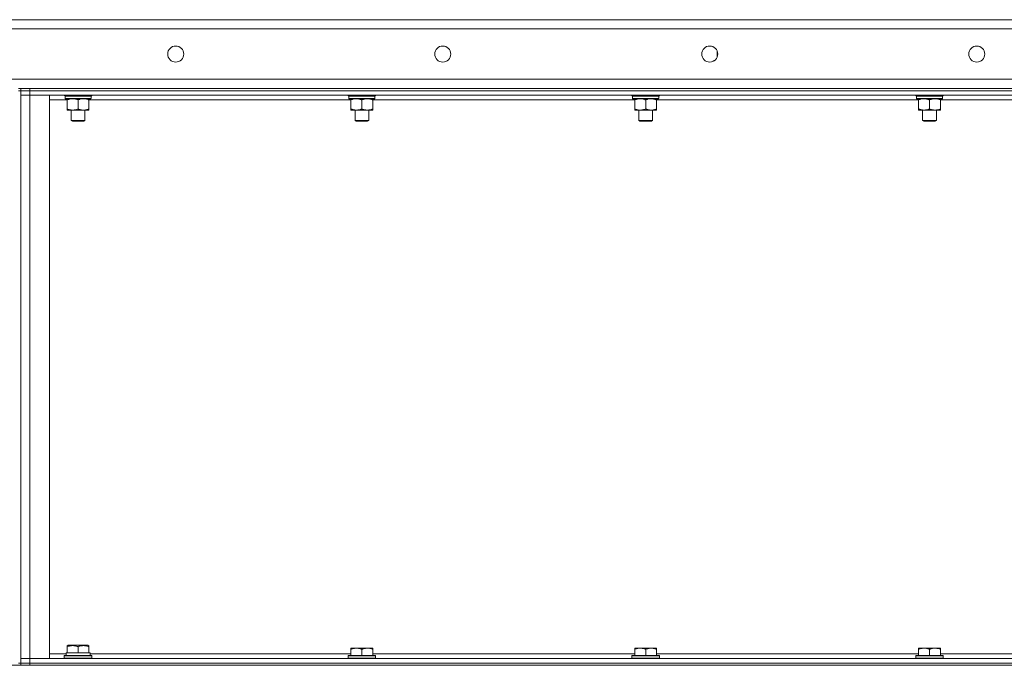
# Model space of a CAD drawing. Units: millimetres. Extents: x 0 to 45882, y -11 to 31500.
# Drawn here: x 22978 to 23838, y 23542 to 24106 of the extents above; entities that cross this region are included whole.
import ezdxf

# ---------------------------------------------------------------- set-up
doc = ezdxf.new("R2010")
doc.units = ezdxf.units.MM
doc.linetypes.add('K5LT_THIN', pattern=[0])
doc.layers.add('R', color=1, linetype='Continuous', true_color=0xff0000)
doc.layers.add('WELDING', color=7, linetype='Continuous', true_color=0xffffff)

msp = doc.modelspace()

# ---------------------------------------------------------------- linework, layer by layer
at = {"layer": 'R', "color": 7, "linetype": 'K5LT_THIN', "lineweight": 18}
for p, q in [((22080.83, 24106.43), (24380.83, 24106.43)), ((24380.83, 24098.43), (22080.83, 24098.43)), ((23587.33, 24073.83), (23587.33, 24079.03)), ((23583.83, 24070.11), (23583.83, 24070.43)), ((23583.83, 24070.43), (23584.43, 24070.43)), ((22080.83, 24054.43), (24380.83, 24054.43)), ((22978.83, 24046.43), (22976.83, 24046.43)), ((22976.83, 24044.43), (22978.83, 24044.43)), ((22978.83, 24046.43), (22978.83, 24044.43)), ((22978.83, 24046.43), (22986.83, 24046.43)), ((22978.83, 24044.43), (22978.83, 23544.43)), ((22986.83, 24044.43), (22978.83, 24044.43)), ((22978.83, 24044.43), (22986.83, 24044.43)), ((22978.83, 24040.43), (22986.83, 24040.43)), ((22986.83, 24040.43), (22978.83, 24040.43)), ((22986.83, 24046.43), (24310.83, 24046.43)), ((22986.83, 24046.43), (22986.83, 24044.43)), ((22986.83, 24044.43), (24310.83, 24044.43)), ((24310.83, 24044.43), (22986.83, 24044.43)), ((22986.83, 24044.43), (22986.83, 24040.43)), ((24310.83, 24040.43), (22986.83, 24040.43)), ((22986.83, 24040.43), (23003.83, 24040.43)), ((22986.83, 24040.43), (22986.83, 23548.43)), ((23003.83, 24040.43), (23003.83, 23548.43)), ((23016.83, 24040.23), (23016.83, 24040.43)), ((23016.83, 24040.23), (23017.13, 24039.93)), ((23016.83, 24040.23), (23040.83, 24040.23)), ((23017.13, 24039.93), (23040.53, 24039.93)), ((23017.73, 24039.93), (23017.43, 24039.63)), ((23017.43, 24037.73), (23017.43, 24039.63)), ((23017.43, 24039.63), (23040.09, 24039.63)), ((23040.22, 24039.63), (23040.18, 24038.68)), ((23040.83, 24040.23), (23040.53, 24039.93)), ((23040.83, 24040.23), (23040.83, 24040.43)), ((23264.83, 24040.23), (23264.83, 24040.43)), ((23264.83, 24040.23), (23265.13, 24039.93)), ((23264.83, 24040.23), (23288.83, 24040.23)), ((23265.13, 24039.93), (23288.53, 24039.93)), ((23265.73, 24039.93), (23265.43, 24039.63)), ((23265.43, 24037.73), (23265.43, 24039.63)), ((23265.43, 24039.63), (23288.09, 24039.63)), ((23288.22, 24039.63), (23288.18, 24038.68)), ((23288.83, 24040.23), (23288.53, 24039.93)), ((23288.83, 24040.23), (23288.83, 24040.43)), ((23512.83, 24040.23), (23512.83, 24040.43)), ((23512.83, 24040.23), (23513.13, 24039.93)), ((23512.83, 24040.23), (23536.83, 24040.23)), ((23513.13, 24039.93), (23536.53, 24039.93)), ((23513.73, 24039.93), (23513.43, 24039.63)), ((23513.43, 24037.73), (23513.43, 24039.63)), ((23513.43, 24039.63), (23536.09, 24039.63)), ((23536.22, 24039.63), (23536.18, 24038.68)), ((23536.83, 24040.23), (23536.53, 24039.93)), ((23536.83, 24040.23), (23536.83, 24040.43)), ((23760.83, 24040.23), (23760.83, 24040.43)), ((23760.83, 24040.23), (23761.13, 24039.93)), ((23760.83, 24040.23), (23784.83, 24040.23)), ((23761.13, 24039.93), (23784.53, 24039.93)), ((23761.73, 24039.93), (23761.43, 24039.63)), ((23761.43, 24037.73), (23761.43, 24039.63)), ((23761.43, 24039.63), (23784.09, 24039.63)), ((23784.22, 24039.63), (23784.18, 24038.68)), ((23784.83, 24040.23), (23784.53, 24039.93)), ((23784.83, 24040.23), (23784.83, 24040.43)), ((23019.3, 24036.43), (23003.83, 24036.43)), ((23017.43, 24037.73), (23017.73, 24037.43)), ((23017.43, 24037.73), (23040.22, 24037.73)), ((23017.73, 24037.43), (23039.93, 24037.43)), ((23019.3, 24037.43), (23019.3, 24036.43)), ((23019.3, 24036.43), (23019.3, 24028.43)), ((23028.83, 24036.43), (23028.83, 24028.43)), ((23038.35, 24036.43), (23038.35, 24037.43)), ((23038.35, 24036.43), (23038.35, 24028.43)), ((23267.3, 24036.43), (23038.35, 24036.43)), ((23265.43, 24037.73), (23265.73, 24037.43)), ((23265.43, 24037.73), (23288.22, 24037.73)), ((23265.73, 24037.43), (23287.93, 24037.43)), ((23267.3, 24037.43), (23267.3, 24036.43)), ((23267.3, 24036.43), (23267.3, 24028.43)), ((23276.83, 24036.43), (23276.83, 24028.43)), ((23286.35, 24036.43), (23286.35, 24037.43)), ((23286.35, 24036.43), (23286.35, 24028.43)), ((23515.3, 24036.43), (23286.35, 24036.43)), ((23513.43, 24037.73), (23513.73, 24037.43)), ((23513.43, 24037.73), (23536.22, 24037.73)), ((23513.73, 24037.43), (23535.93, 24037.43)), ((23515.3, 24037.43), (23515.3, 24036.43)), ((23515.3, 24036.43), (23515.3, 24028.43)), ((23524.83, 24036.43), (23524.83, 24028.43)), ((23534.35, 24036.43), (23534.35, 24037.43)), ((23534.35, 24036.43), (23534.35, 24028.43)), ((23763.3, 24036.43), (23534.35, 24036.43)), ((23761.43, 24037.73), (23761.73, 24037.43)), ((23761.43, 24037.73), (23784.22, 24037.73)), ((23761.73, 24037.43), (23783.93, 24037.43)), ((23763.3, 24037.43), (23763.3, 24036.43)), ((23763.3, 24036.43), (23763.3, 24028.43)), ((23772.83, 24036.43), (23772.83, 24028.43)), ((23782.35, 24036.43), (23782.35, 24037.43)), ((23782.35, 24036.43), (23782.35, 24028.43)), ((24011.3, 24036.43), (23782.35, 24036.43)), ((23019.3, 24028.43), (23019.3, 24027.43)), ((23024.06, 24027.43), (23019.3, 24027.43)), ((23022.83, 24018.51), (23022.83, 24027.43)), ((23033.59, 24027.43), (23024.06, 24027.43)), ((23038.35, 24027.43), (23033.59, 24027.43)), ((23034.83, 24018.51), (23034.83, 24027.43)), ((23038.35, 24027.43), (23038.35, 24028.43)), ((23267.3, 24028.43), (23267.3, 24027.43)), ((23272.06, 24027.43), (23267.3, 24027.43)), ((23270.83, 24018.51), (23270.83, 24027.43)), ((23281.59, 24027.43), (23272.06, 24027.43)), ((23286.35, 24027.43), (23281.59, 24027.43)), ((23282.83, 24018.51), (23282.83, 24027.43)), ((23286.35, 24027.43), (23286.35, 24028.43)), ((23515.3, 24028.43), (23515.3, 24027.43)), ((23520.06, 24027.43), (23515.3, 24027.43)), ((23518.83, 24018.51), (23518.83, 24027.43)), ((23529.59, 24027.43), (23520.06, 24027.43)), ((23534.35, 24027.43), (23529.59, 24027.43)), ((23530.83, 24018.51), (23530.83, 24027.43)), ((23534.35, 24027.43), (23534.35, 24028.43)), ((23763.3, 24028.43), (23763.3, 24027.43)), ((23768.06, 24027.43), (23763.3, 24027.43)), ((23766.83, 24018.51), (23766.83, 24027.43)), ((23777.59, 24027.43), (23768.06, 24027.43)), ((23782.35, 24027.43), (23777.59, 24027.43)), ((23778.83, 24018.51), (23778.83, 24027.43)), ((23782.35, 24027.43), (23782.35, 24028.43)), ((23022.83, 24018.51), (23034.83, 24018.51)), ((23023.83, 24017.93), (23022.83, 24018.51)), ((23023.83, 24017.93), (23033.83, 24017.93)), ((23033.83, 24017.93), (23034.83, 24018.51)), ((23270.83, 24018.51), (23282.83, 24018.51)), ((23271.83, 24017.93), (23270.83, 24018.51)), ((23271.83, 24017.93), (23281.83, 24017.93)), ((23281.83, 24017.93), (23282.83, 24018.51)), ((23518.83, 24018.51), (23530.83, 24018.51)), ((23519.83, 24017.93), (23518.83, 24018.51)), ((23519.83, 24017.93), (23529.83, 24017.93)), ((23529.83, 24017.93), (23530.83, 24018.51)), ((23766.83, 24018.51), (23778.83, 24018.51)), ((23767.83, 24017.93), (23766.83, 24018.51)), ((23767.83, 24017.93), (23777.83, 24017.93)), ((23777.83, 24017.93), (23778.83, 24018.51)), ((23019.33, 23559.63), (23019.85, 23559.93)), ((23019.33, 23558.78), (23019.33, 23559.63)), ((23019.33, 23558.78), (23019.33, 23553.43)), ((23037.8, 23559.93), (23019.85, 23559.93)), ((23028.83, 23558.78), (23028.83, 23553.43)), ((23038.33, 23559.63), (23037.8, 23559.93)), ((23038.33, 23559.63), (23038.33, 23558.78)), ((23038.33, 23558.78), (23038.33, 23553.43)), ((23267.3, 23557.43), (23272.06, 23557.43)), ((23267.3, 23557.43), (23267.3, 23556.43)), ((23272.06, 23557.43), (23281.59, 23557.43)), ((23281.59, 23557.43), (23286.35, 23557.43)), ((23286.35, 23556.43), (23286.35, 23557.43)), ((23515.3, 23557.43), (23520.06, 23557.43)), ((23515.3, 23557.43), (23515.3, 23556.43)), ((23520.06, 23557.43), (23529.59, 23557.43)), ((23529.59, 23557.43), (23534.35, 23557.43)), ((23534.35, 23556.43), (23534.35, 23557.43)), ((23763.3, 23557.43), (23768.06, 23557.43)), ((23763.3, 23557.43), (23763.3, 23556.43)), ((23768.06, 23557.43), (23777.59, 23557.43)), ((23777.59, 23557.43), (23782.35, 23557.43)), ((23782.35, 23556.43), (23782.35, 23557.43)), ((22986.83, 23548.43), (22978.83, 23548.43)), ((22978.83, 23548.43), (22986.83, 23548.43)), ((22986.83, 23548.43), (24310.83, 23548.43)), ((23003.83, 23548.43), (22986.83, 23548.43)), ((22986.83, 23544.43), (22986.83, 23548.43)), ((23003.83, 23552.43), (23018.43, 23552.43)), ((23016.83, 23550.63), (23017, 23550.93)), ((23016.83, 23548.73), (23016.83, 23550.63)), ((23016.83, 23550.63), (23028.83, 23550.63)), ((23016.83, 23548.73), (23017, 23548.43)), ((23016.83, 23548.73), (23028.83, 23548.73)), ((23017, 23550.93), (23028.83, 23550.93)), ((23018.38, 23553.43), (23019.33, 23553.43)), ((23018.46, 23552.05), (23018.39, 23550.93)), ((23020.2, 23553.43), (23019.33, 23553.43)), ((23020.2, 23553.43), (23027.95, 23553.43)), ((23028.83, 23553.43), (23027.95, 23553.43)), ((23029.7, 23553.43), (23028.83, 23553.43)), ((23028.83, 23550.93), (23040.65, 23550.93)), ((23028.83, 23550.63), (23040.83, 23550.63)), ((23028.83, 23548.73), (23040.83, 23548.73)), ((23029.7, 23553.43), (23037.45, 23553.43)), ((23038.33, 23553.43), (23037.45, 23553.43)), ((23038.33, 23553.43), (23039.33, 23553.43)), ((23039.33, 23550.93), (23039.33, 23553.43)), ((23039.33, 23552.43), (23267.3, 23552.43)), ((23040.83, 23550.63), (23040.65, 23550.93)), ((23040.83, 23548.73), (23040.65, 23548.43)), ((23040.83, 23548.73), (23040.83, 23550.63)), ((23265.13, 23550.93), (23264.83, 23550.63)), ((23264.83, 23548.73), (23264.83, 23550.63)), ((23264.83, 23550.63), (23288.83, 23550.63)), ((23264.83, 23548.73), (23265.13, 23548.43)), ((23264.83, 23548.73), (23288.83, 23548.73)), ((23265.13, 23550.93), (23288.53, 23550.93)), ((23267.3, 23550.93), (23267.3, 23556.43)), ((23276.83, 23550.93), (23276.83, 23556.43)), ((23286.35, 23550.93), (23286.35, 23556.43)), ((23286.35, 23552.43), (23515.3, 23552.43)), ((23288.53, 23550.93), (23288.83, 23550.63)), ((23288.83, 23548.73), (23288.53, 23548.43)), ((23288.83, 23548.73), (23288.83, 23550.63)), ((23513.13, 23550.93), (23512.83, 23550.63)), ((23512.83, 23548.73), (23512.83, 23550.63)), ((23512.83, 23550.63), (23536.83, 23550.63)), ((23512.83, 23548.73), (23513.13, 23548.43)), ((23512.83, 23548.73), (23536.83, 23548.73)), ((23513.13, 23550.93), (23536.53, 23550.93)), ((23515.3, 23550.93), (23515.3, 23556.43)), ((23524.83, 23550.93), (23524.83, 23556.43)), ((23534.35, 23550.93), (23534.35, 23556.43)), ((23534.35, 23552.43), (23763.3, 23552.43)), ((23536.53, 23550.93), (23536.83, 23550.63)), ((23536.83, 23548.73), (23536.53, 23548.43)), ((23536.83, 23548.73), (23536.83, 23550.63)), ((23761.13, 23550.93), (23760.83, 23550.63)), ((23760.83, 23548.73), (23760.83, 23550.63)), ((23760.83, 23550.63), (23784.83, 23550.63)), ((23760.83, 23548.73), (23761.13, 23548.43)), ((23760.83, 23548.73), (23784.83, 23548.73)), ((23761.13, 23550.93), (23784.53, 23550.93)), ((23763.3, 23550.93), (23763.3, 23556.43)), ((23772.83, 23550.93), (23772.83, 23556.43)), ((23782.35, 23550.93), (23782.35, 23556.43)), ((23782.35, 23552.43), (24011.3, 23552.43)), ((23784.53, 23550.93), (23784.83, 23550.63)), ((23784.83, 23548.73), (23784.53, 23548.43)), ((23784.83, 23548.73), (23784.83, 23550.63)), ((22090.83, 23542.43), (24370.83, 23542.43)), ((22976.83, 23544.43), (22978.83, 23544.43)), ((22978.83, 23544.43), (22986.83, 23544.43)), ((22978.83, 23544.43), (22978.83, 23542.43)), ((22986.83, 23544.43), (22978.83, 23544.43)), ((22986.83, 23544.43), (24310.83, 23544.43)), ((22986.83, 23544.43), (24310.83, 23544.43)), ((22986.83, 23544.43), (22986.83, 23542.43)), ((22986.83, 23542.43), (24310.83, 23542.43))]:
    msp.add_line(p, q, dxfattribs=at)
for centre in [(23114.16, 24076.43), (23347.49, 24076.43), (23580.83, 24076.43), (23814.16, 24076.43)]:
    msp.add_circle(centre, 7, dxfattribs=at)
for centre, major_axis, ratio, start_param, end_param in [((23028.83, 24037.43), (0, 14.25), 0.8, 4.733443, 4.867395), ((23276.83, 24037.43), (0, 14.25), 0.8, 4.733443, 4.867395), ((23524.83, 24037.43), (0, 14.25), 0.8, 4.733443, 4.867395), ((23772.83, 24037.43), (0, 14.25), 0.8, 4.733443, 4.867395), ((23028.83, 23555.6), (0, 22.52), 0.466308, 1.667355, 1.779747)]:
    msp.add_ellipse(centre, major_axis=major_axis, ratio=ratio, start_param=start_param, end_param=end_param, dxfattribs=at)
at = {"layer": 'WELDING', "color": 7, "linetype": 'K5LT_THIN', "lineweight": 18}
for points in [[(23039.74, 24039.93), (23039.86, 24039.83), (23039.98, 24039.73), (23040.09, 24039.63)], [(23039.93, 24039.93), (23040.03, 24039.83), (23040.12, 24039.73), (23040.22, 24039.63)], [(23287.74, 24039.93), (23287.86, 24039.83), (23287.98, 24039.73), (23288.09, 24039.63)], [(23287.93, 24039.93), (23288.03, 24039.83), (23288.12, 24039.73), (23288.22, 24039.63)], [(23535.74, 24039.93), (23535.86, 24039.83), (23535.98, 24039.73), (23536.09, 24039.63)], [(23535.93, 24039.93), (23536.03, 24039.83), (23536.12, 24039.73), (23536.22, 24039.63)], [(23783.74, 24039.93), (23783.86, 24039.83), (23783.98, 24039.73), (23784.09, 24039.63)], [(23783.93, 24039.93), (23784.03, 24039.83), (23784.12, 24039.73), (23784.22, 24039.63)], [(23040.22, 24037.73), (23040.12, 24037.63), (23040.03, 24037.53), (23039.93, 24037.43)], [(23288.22, 24037.73), (23288.12, 24037.63), (23288.03, 24037.53), (23287.93, 24037.43)], [(23536.22, 24037.73), (23536.12, 24037.63), (23536.03, 24037.53), (23535.93, 24037.43)], [(23784.22, 24037.73), (23784.12, 24037.63), (23784.03, 24037.53), (23783.93, 24037.43)]]:
    msp.add_open_spline(points, degree=3, dxfattribs=at)
for points, knots in [([(23019.3, 24036.43), (23019.62, 24036.56), (23020.11, 24036.73), (23020.91, 24036.98), (23021.63, 24037.17), (23022.43, 24037.31), (23023.11, 24037.4), (23023.66, 24037.43), (23023.96, 24037.43), (23024.06, 24037.43)], [0, 0, 0, 0, 2.066603, 3.173746, 5.147824, 6.604769, 8.158967, 9.382212, 10, 10, 10, 10]), ([(23024.06, 24037.43), (23024.28, 24037.43), (23024.72, 24037.42), (23025.41, 24037.35), (23026.16, 24037.24), (23026.79, 24037.09), (23027.47, 24036.91), (23028.08, 24036.71), (23028.61, 24036.52), (23028.83, 24036.43)], [0, 0, 0, 0, 1.359844, 2.666467, 4.273007, 6.054275, 6.599984, 8.581902, 10, 10, 10, 10]), ([(23028.83, 24036.43), (23029.14, 24036.56), (23029.63, 24036.73), (23030.44, 24036.98), (23031.16, 24037.17), (23031.96, 24037.31), (23032.64, 24037.4), (23033.19, 24037.43), (23033.49, 24037.43), (23033.59, 24037.43)], [0, 0, 0, 0, 2.066603, 3.173746, 5.147824, 6.604769, 8.158967, 9.382212, 10, 10, 10, 10]), ([(23033.59, 24037.43), (23033.81, 24037.43), (23034.24, 24037.42), (23034.93, 24037.35), (23035.69, 24037.24), (23036.31, 24037.09), (23036.99, 24036.91), (23037.61, 24036.71), (23038.13, 24036.52), (23038.35, 24036.43)], [0, 0, 0, 0, 1.359844, 2.666467, 4.273007, 6.054275, 6.599984, 8.581902, 10, 10, 10, 10]), ([(23267.3, 24036.43), (23267.62, 24036.56), (23268.11, 24036.73), (23268.91, 24036.98), (23269.63, 24037.17), (23270.43, 24037.31), (23271.11, 24037.4), (23271.66, 24037.43), (23271.96, 24037.43), (23272.06, 24037.43)], [0, 0, 0, 0, 2.066603, 3.173746, 5.147824, 6.604769, 8.158967, 9.382212, 10, 10, 10, 10]), ([(23272.06, 24037.43), (23272.28, 24037.43), (23272.72, 24037.42), (23273.41, 24037.35), (23274.16, 24037.24), (23274.79, 24037.09), (23275.47, 24036.91), (23276.08, 24036.71), (23276.61, 24036.52), (23276.83, 24036.43)], [0, 0, 0, 0, 1.359844, 2.666467, 4.273007, 6.054275, 6.599984, 8.581902, 10, 10, 10, 10]), ([(23276.83, 24036.43), (23277.14, 24036.56), (23277.63, 24036.73), (23278.44, 24036.98), (23279.16, 24037.17), (23279.96, 24037.31), (23280.64, 24037.4), (23281.19, 24037.43), (23281.49, 24037.43), (23281.59, 24037.43)], [0, 0, 0, 0, 2.066603, 3.173746, 5.147824, 6.604769, 8.158967, 9.382212, 10, 10, 10, 10]), ([(23281.59, 24037.43), (23281.81, 24037.43), (23282.24, 24037.42), (23282.93, 24037.35), (23283.69, 24037.24), (23284.31, 24037.09), (23284.99, 24036.91), (23285.61, 24036.71), (23286.13, 24036.52), (23286.35, 24036.43)], [0, 0, 0, 0, 1.359844, 2.666467, 4.273007, 6.054275, 6.599984, 8.581902, 10, 10, 10, 10]), ([(23515.3, 24036.43), (23515.62, 24036.56), (23516.11, 24036.73), (23516.91, 24036.98), (23517.63, 24037.17), (23518.43, 24037.31), (23519.11, 24037.4), (23519.66, 24037.43), (23519.96, 24037.43), (23520.06, 24037.43)], [0, 0, 0, 0, 2.066603, 3.173746, 5.147824, 6.604769, 8.158967, 9.382212, 10, 10, 10, 10]), ([(23520.06, 24037.43), (23520.28, 24037.43), (23520.72, 24037.42), (23521.41, 24037.35), (23522.16, 24037.24), (23522.79, 24037.09), (23523.47, 24036.91), (23524.08, 24036.71), (23524.61, 24036.52), (23524.83, 24036.43)], [0, 0, 0, 0, 1.359844, 2.666467, 4.273007, 6.054275, 6.599984, 8.581902, 10, 10, 10, 10]), ([(23524.83, 24036.43), (23525.14, 24036.56), (23525.63, 24036.73), (23526.44, 24036.98), (23527.16, 24037.17), (23527.96, 24037.31), (23528.64, 24037.4), (23529.19, 24037.43), (23529.49, 24037.43), (23529.59, 24037.43)], [0, 0, 0, 0, 2.066603, 3.173746, 5.147824, 6.604769, 8.158967, 9.382212, 10, 10, 10, 10]), ([(23529.59, 24037.43), (23529.81, 24037.43), (23530.24, 24037.42), (23530.93, 24037.35), (23531.69, 24037.24), (23532.31, 24037.09), (23532.99, 24036.91), (23533.61, 24036.71), (23534.13, 24036.52), (23534.35, 24036.43)], [0, 0, 0, 0, 1.359844, 2.666467, 4.273007, 6.054275, 6.599984, 8.581902, 10, 10, 10, 10]), ([(23763.3, 24036.43), (23763.62, 24036.56), (23764.11, 24036.73), (23764.91, 24036.98), (23765.63, 24037.17), (23766.43, 24037.31), (23767.11, 24037.4), (23767.66, 24037.43), (23767.96, 24037.43), (23768.06, 24037.43)], [0, 0, 0, 0, 2.066603, 3.173746, 5.147824, 6.604769, 8.158967, 9.382212, 10, 10, 10, 10]), ([(23768.06, 24037.43), (23768.28, 24037.43), (23768.72, 24037.42), (23769.41, 24037.35), (23770.16, 24037.24), (23770.79, 24037.09), (23771.47, 24036.91), (23772.08, 24036.71), (23772.61, 24036.52), (23772.83, 24036.43)], [0, 0, 0, 0, 1.359844, 2.666467, 4.273007, 6.054275, 6.599984, 8.581902, 10, 10, 10, 10]), ([(23772.83, 24036.43), (23773.14, 24036.56), (23773.63, 24036.73), (23774.44, 24036.98), (23775.16, 24037.17), (23775.96, 24037.31), (23776.64, 24037.4), (23777.19, 24037.43), (23777.49, 24037.43), (23777.59, 24037.43)], [0, 0, 0, 0, 2.066603, 3.173746, 5.147824, 6.604769, 8.158967, 9.382212, 10, 10, 10, 10]), ([(23777.59, 24037.43), (23777.81, 24037.43), (23778.24, 24037.42), (23778.93, 24037.35), (23779.69, 24037.24), (23780.31, 24037.09), (23780.99, 24036.91), (23781.61, 24036.71), (23782.13, 24036.52), (23782.35, 24036.43)], [0, 0, 0, 0, 1.359844, 2.666467, 4.273007, 6.054275, 6.599984, 8.581902, 10, 10, 10, 10]), ([(23024.06, 24027.43), (23023.84, 24027.43), (23023.41, 24027.45), (23022.72, 24027.51), (23021.97, 24027.63), (23021.34, 24027.77), (23020.66, 24027.95), (23020.04, 24028.15), (23019.52, 24028.35), (23019.3, 24028.43)], [0, 0, 0, 0, 1.359844, 2.666467, 4.273007, 6.054275, 6.599984, 8.581902, 10, 10, 10, 10]), ([(23028.83, 24028.43), (23028.51, 24028.31), (23028.02, 24028.13), (23027.21, 24027.88), (23026.49, 24027.7), (23025.69, 24027.55), (23025.01, 24027.47), (23024.46, 24027.44), (23024.16, 24027.43), (23024.06, 24027.43)], [0, 0, 0, 0, 2.066603, 3.173746, 5.147824, 6.604769, 8.158967, 9.382212, 10, 10, 10, 10]), ([(23033.59, 24027.43), (23033.37, 24027.43), (23032.94, 24027.45), (23032.25, 24027.51), (23031.49, 24027.63), (23030.87, 24027.77), (23030.19, 24027.95), (23029.57, 24028.15), (23029.04, 24028.35), (23028.83, 24028.43)], [0, 0, 0, 0, 1.359844, 2.666467, 4.273007, 6.054275, 6.599984, 8.581902, 10, 10, 10, 10]), ([(23038.35, 24028.43), (23038.04, 24028.31), (23037.54, 24028.13), (23036.74, 24027.88), (23036.02, 24027.7), (23035.22, 24027.55), (23034.54, 24027.47), (23033.99, 24027.44), (23033.69, 24027.43), (23033.59, 24027.43)], [0, 0, 0, 0, 2.066603, 3.173746, 5.147824, 6.604769, 8.158967, 9.382212, 10, 10, 10, 10]), ([(23272.06, 24027.43), (23271.84, 24027.43), (23271.41, 24027.45), (23270.72, 24027.51), (23269.97, 24027.63), (23269.34, 24027.77), (23268.66, 24027.95), (23268.04, 24028.15), (23267.52, 24028.35), (23267.3, 24028.43)], [0, 0, 0, 0, 1.359844, 2.666467, 4.273007, 6.054275, 6.599984, 8.581902, 10, 10, 10, 10]), ([(23276.83, 24028.43), (23276.51, 24028.31), (23276.02, 24028.13), (23275.21, 24027.88), (23274.49, 24027.7), (23273.69, 24027.55), (23273.01, 24027.47), (23272.46, 24027.44), (23272.16, 24027.43), (23272.06, 24027.43)], [0, 0, 0, 0, 2.066603, 3.173746, 5.147824, 6.604769, 8.158967, 9.382212, 10, 10, 10, 10]), ([(23281.59, 24027.43), (23281.37, 24027.43), (23280.94, 24027.45), (23280.25, 24027.51), (23279.49, 24027.63), (23278.87, 24027.77), (23278.19, 24027.95), (23277.57, 24028.15), (23277.04, 24028.35), (23276.83, 24028.43)], [0, 0, 0, 0, 1.359844, 2.666467, 4.273007, 6.054275, 6.599984, 8.581902, 10, 10, 10, 10]), ([(23286.35, 24028.43), (23286.04, 24028.31), (23285.54, 24028.13), (23284.74, 24027.88), (23284.02, 24027.7), (23283.22, 24027.55), (23282.54, 24027.47), (23281.99, 24027.44), (23281.69, 24027.43), (23281.59, 24027.43)], [0, 0, 0, 0, 2.066603, 3.173746, 5.147824, 6.604769, 8.158967, 9.382212, 10, 10, 10, 10]), ([(23520.06, 24027.43), (23519.84, 24027.43), (23519.41, 24027.45), (23518.72, 24027.51), (23517.97, 24027.63), (23517.34, 24027.77), (23516.66, 24027.95), (23516.04, 24028.15), (23515.52, 24028.35), (23515.3, 24028.43)], [0, 0, 0, 0, 1.359844, 2.666467, 4.273007, 6.054275, 6.599984, 8.581902, 10, 10, 10, 10]), ([(23524.83, 24028.43), (23524.51, 24028.31), (23524.02, 24028.13), (23523.21, 24027.88), (23522.49, 24027.7), (23521.69, 24027.55), (23521.01, 24027.47), (23520.46, 24027.44), (23520.16, 24027.43), (23520.06, 24027.43)], [0, 0, 0, 0, 2.066603, 3.173746, 5.147824, 6.604769, 8.158967, 9.382212, 10, 10, 10, 10]), ([(23529.59, 24027.43), (23529.37, 24027.43), (23528.94, 24027.45), (23528.25, 24027.51), (23527.49, 24027.63), (23526.87, 24027.77), (23526.19, 24027.95), (23525.57, 24028.15), (23525.04, 24028.35), (23524.83, 24028.43)], [0, 0, 0, 0, 1.359844, 2.666467, 4.273007, 6.054275, 6.599984, 8.581902, 10, 10, 10, 10]), ([(23534.35, 24028.43), (23534.04, 24028.31), (23533.54, 24028.13), (23532.74, 24027.88), (23532.02, 24027.7), (23531.22, 24027.55), (23530.54, 24027.47), (23529.99, 24027.44), (23529.69, 24027.43), (23529.59, 24027.43)], [0, 0, 0, 0, 2.066603, 3.173746, 5.147824, 6.604769, 8.158967, 9.382212, 10, 10, 10, 10]), ([(23768.06, 24027.43), (23767.84, 24027.43), (23767.41, 24027.45), (23766.72, 24027.51), (23765.97, 24027.63), (23765.34, 24027.77), (23764.66, 24027.95), (23764.04, 24028.15), (23763.52, 24028.35), (23763.3, 24028.43)], [0, 0, 0, 0, 1.359844, 2.666467, 4.273007, 6.054275, 6.599984, 8.581902, 10, 10, 10, 10]), ([(23772.83, 24028.43), (23772.51, 24028.31), (23772.02, 24028.13), (23771.21, 24027.88), (23770.49, 24027.7), (23769.69, 24027.55), (23769.01, 24027.47), (23768.46, 24027.44), (23768.16, 24027.43), (23768.06, 24027.43)], [0, 0, 0, 0, 2.066603, 3.173746, 5.147824, 6.604769, 8.158967, 9.382212, 10, 10, 10, 10]), ([(23777.59, 24027.43), (23777.37, 24027.43), (23776.94, 24027.45), (23776.25, 24027.51), (23775.49, 24027.63), (23774.87, 24027.77), (23774.19, 24027.95), (23773.57, 24028.15), (23773.04, 24028.35), (23772.83, 24028.43)], [0, 0, 0, 0, 1.359844, 2.666467, 4.273007, 6.054275, 6.599984, 8.581902, 10, 10, 10, 10]), ([(23782.35, 24028.43), (23782.04, 24028.31), (23781.54, 24028.13), (23780.74, 24027.88), (23780.02, 24027.7), (23779.22, 24027.55), (23778.54, 24027.47), (23777.99, 24027.44), (23777.69, 24027.43), (23777.59, 24027.43)], [0, 0, 0, 0, 2.066603, 3.173746, 5.147824, 6.604769, 8.158967, 9.382212, 10, 10, 10, 10]), ([(23028.83, 23558.78), (23028.39, 23558.92), (23027.82, 23559.09), (23027.13, 23559.26), (23026.71, 23559.35), (23026.26, 23559.44), (23025.78, 23559.51), (23025.29, 23559.57), (23024.73, 23559.61), (23024.11, 23559.63), (23023.59, 23559.62), (23023.12, 23559.59), (23022.6, 23559.54), (23021.83, 23559.44), (23020.71, 23559.2), (23019.85, 23558.95), (23019.33, 23558.78)], [0, 0, 0, 0, 2.392038, 3.094773, 3.749673, 4.638938, 5.533553, 6.273967, 7.269403, 8.499731, 9.554906, 10.026159, 10.962726, 12.336972, 14.092661, 17, 17, 17, 17]), ([(23038.33, 23558.78), (23037.89, 23558.92), (23037.32, 23559.09), (23036.63, 23559.26), (23036.21, 23559.35), (23035.76, 23559.44), (23035.28, 23559.51), (23034.79, 23559.57), (23034.23, 23559.61), (23033.61, 23559.63), (23033.09, 23559.62), (23032.62, 23559.59), (23032.1, 23559.54), (23031.33, 23559.44), (23030.21, 23559.2), (23029.35, 23558.95), (23028.83, 23558.78)], [0, 0, 0, 0, 2.392038, 3.094773, 3.749673, 4.638938, 5.533553, 6.273967, 7.269403, 8.499731, 9.554906, 10.026159, 10.962726, 12.336972, 14.092661, 17, 17, 17, 17]), ([(23267.3, 23556.43), (23267.62, 23556.56), (23268.11, 23556.73), (23268.91, 23556.98), (23269.63, 23557.17), (23270.43, 23557.31), (23271.11, 23557.4), (23271.66, 23557.43), (23271.96, 23557.43), (23272.06, 23557.43)], [0, 0, 0, 0, 2.066603, 3.173746, 5.147824, 6.604769, 8.158967, 9.382212, 10, 10, 10, 10]), ([(23272.06, 23557.43), (23272.28, 23557.43), (23272.72, 23557.42), (23273.41, 23557.35), (23274.16, 23557.24), (23274.79, 23557.09), (23275.47, 23556.91), (23276.08, 23556.71), (23276.61, 23556.52), (23276.83, 23556.43)], [0, 0, 0, 0, 1.359844, 2.666467, 4.273007, 6.054275, 6.599984, 8.581902, 10, 10, 10, 10]), ([(23276.83, 23556.43), (23277.14, 23556.56), (23277.63, 23556.73), (23278.44, 23556.98), (23279.16, 23557.17), (23279.96, 23557.31), (23280.64, 23557.4), (23281.19, 23557.43), (23281.49, 23557.43), (23281.59, 23557.43)], [0, 0, 0, 0, 2.066603, 3.173746, 5.147824, 6.604769, 8.158967, 9.382212, 10, 10, 10, 10]), ([(23281.59, 23557.43), (23281.81, 23557.43), (23282.24, 23557.42), (23282.93, 23557.35), (23283.69, 23557.24), (23284.31, 23557.09), (23284.99, 23556.91), (23285.61, 23556.71), (23286.13, 23556.52), (23286.35, 23556.43)], [0, 0, 0, 0, 1.359844, 2.666467, 4.273007, 6.054275, 6.599984, 8.581902, 10, 10, 10, 10]), ([(23515.3, 23556.43), (23515.62, 23556.56), (23516.11, 23556.73), (23516.91, 23556.98), (23517.63, 23557.17), (23518.43, 23557.31), (23519.11, 23557.4), (23519.66, 23557.43), (23519.96, 23557.43), (23520.06, 23557.43)], [0, 0, 0, 0, 2.066603, 3.173746, 5.147824, 6.604769, 8.158967, 9.382212, 10, 10, 10, 10]), ([(23520.06, 23557.43), (23520.28, 23557.43), (23520.72, 23557.42), (23521.41, 23557.35), (23522.16, 23557.24), (23522.79, 23557.09), (23523.47, 23556.91), (23524.08, 23556.71), (23524.61, 23556.52), (23524.83, 23556.43)], [0, 0, 0, 0, 1.359844, 2.666467, 4.273007, 6.054275, 6.599984, 8.581902, 10, 10, 10, 10]), ([(23524.83, 23556.43), (23525.14, 23556.56), (23525.63, 23556.73), (23526.44, 23556.98), (23527.16, 23557.17), (23527.96, 23557.31), (23528.64, 23557.4), (23529.19, 23557.43), (23529.49, 23557.43), (23529.59, 23557.43)], [0, 0, 0, 0, 2.066603, 3.173746, 5.147824, 6.604769, 8.158967, 9.382212, 10, 10, 10, 10]), ([(23529.59, 23557.43), (23529.81, 23557.43), (23530.24, 23557.42), (23530.93, 23557.35), (23531.69, 23557.24), (23532.31, 23557.09), (23532.99, 23556.91), (23533.61, 23556.71), (23534.13, 23556.52), (23534.35, 23556.43)], [0, 0, 0, 0, 1.359844, 2.666467, 4.273007, 6.054275, 6.599984, 8.581902, 10, 10, 10, 10]), ([(23763.3, 23556.43), (23763.62, 23556.56), (23764.11, 23556.73), (23764.91, 23556.98), (23765.63, 23557.17), (23766.43, 23557.31), (23767.11, 23557.4), (23767.66, 23557.43), (23767.96, 23557.43), (23768.06, 23557.43)], [0, 0, 0, 0, 2.066603, 3.173746, 5.147824, 6.604769, 8.158967, 9.382212, 10, 10, 10, 10]), ([(23768.06, 23557.43), (23768.28, 23557.43), (23768.72, 23557.42), (23769.41, 23557.35), (23770.16, 23557.24), (23770.79, 23557.09), (23771.47, 23556.91), (23772.08, 23556.71), (23772.61, 23556.52), (23772.83, 23556.43)], [0, 0, 0, 0, 1.359844, 2.666467, 4.273007, 6.054275, 6.599984, 8.581902, 10, 10, 10, 10]), ([(23772.83, 23556.43), (23773.14, 23556.56), (23773.63, 23556.73), (23774.44, 23556.98), (23775.16, 23557.17), (23775.96, 23557.31), (23776.64, 23557.4), (23777.19, 23557.43), (23777.49, 23557.43), (23777.59, 23557.43)], [0, 0, 0, 0, 2.066603, 3.173746, 5.147824, 6.604769, 8.158967, 9.382212, 10, 10, 10, 10]), ([(23777.59, 23557.43), (23777.81, 23557.43), (23778.24, 23557.42), (23778.93, 23557.35), (23779.69, 23557.24), (23780.31, 23557.09), (23780.99, 23556.91), (23781.61, 23556.71), (23782.13, 23556.52), (23782.35, 23556.43)], [0, 0, 0, 0, 1.359844, 2.666467, 4.273007, 6.054275, 6.599984, 8.581902, 10, 10, 10, 10])]:
    msp.add_open_spline(points, degree=3, knots=knots, dxfattribs=at)

doc.saveas('drawing.dxf')
